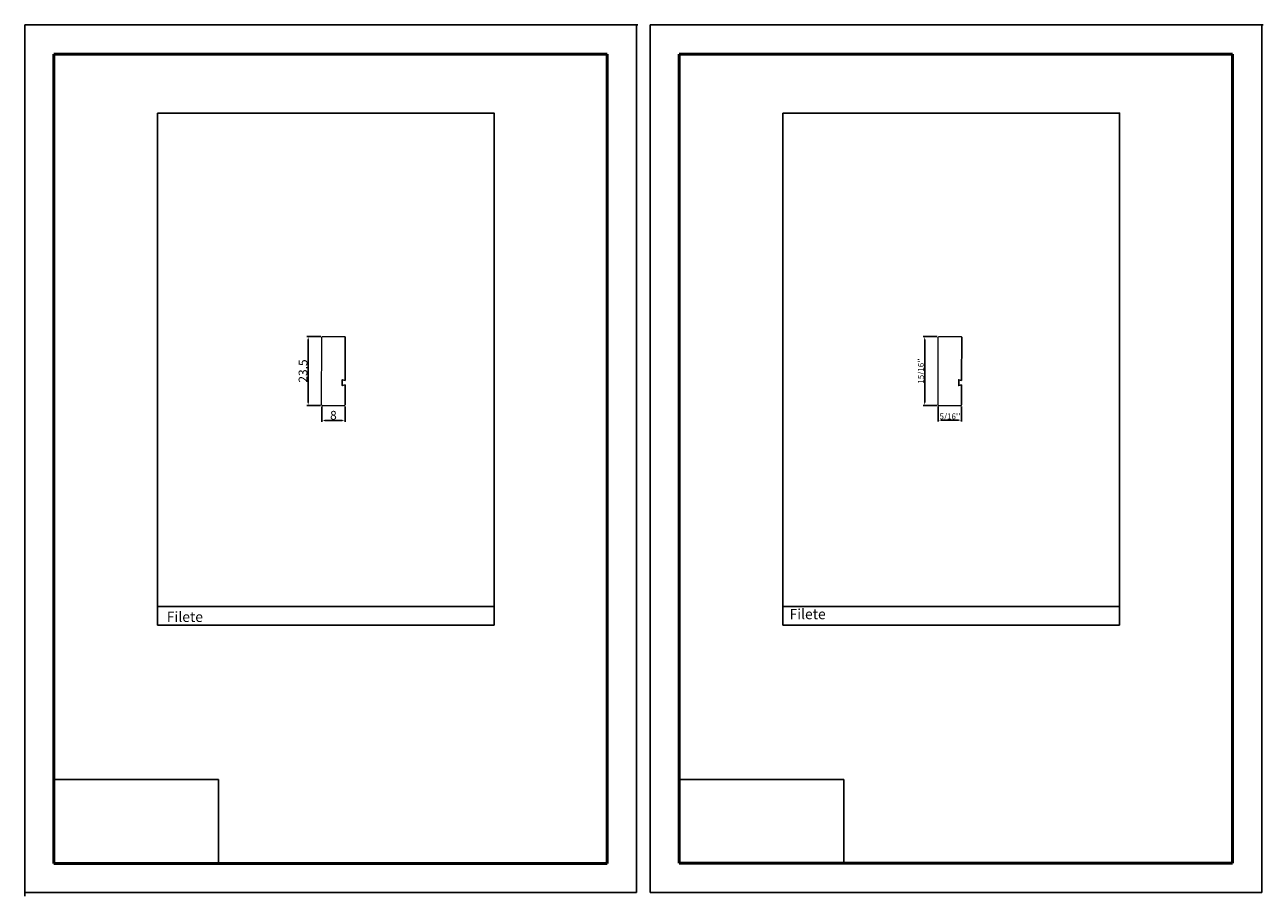
# Model space of a CAD drawing. Units: millimetres. Extents: x 2453 to 2877, y 911 to 1210.
import ezdxf

# ---------------------------------------------------------------- set-up
doc = ezdxf.new("R2010")
doc.units = ezdxf.units.MM
doc.layers.get('0').update_dxf_attribs({"true_color": 0x000000})
doc.layers.add('09', color=7, linetype='Continuous', lineweight=25, true_color=0x000000)
doc.layers.add('Default', color=7, linetype='Continuous', true_color=0x000000)
doc.styles.add('@Arial Unicode MS', font='txt')
doc.dimstyles.new('@Arial Unicode MS', dxfattribs={"dimtxt": 1, "dimasz": 1, "dimexe": 0.5, "dimexo": 0.5, "dimgap": 0.25, "dimtad": 1, "dimtoh": 1, "dimzin": 1, "dimdsep": 46, "dimtxsty": '@Arial Unicode MS', "dimcen": 0.5, "dimazin": 1, "dimtfac": 1, "dimtdec": 4, "dimtix": 1, "dimtofl": 0, "dimtmove": 1, "dimatfit": 3, "dimfxl": 1, "dimtolj": 1, "dimtzin": 1, "dimarcsym": 0})
picture_1 = doc.add_image_def('image1.png', size_in_pixel=(1057, 538))

# ---------------------------------------------------------------- blocks, each defined once
blk = doc.blocks.new('*D1')
at = {"layer": '09', "color": 0, "lineweight": -2}
for p, q in [((2765.59, 1102.93), (2760.79, 1102.93)), ((2761.29, 1101.93), (2761.29, 1080.39)), ((2765.55, 1079.39), (2760.79, 1079.39))]:
    blk.add_line(p, q, dxfattribs=at)
at = {"layer": '09', "color": 0}
for points in [[(2761.46, 1101.93), (2761.13, 1101.93), (2761.29, 1102.93)], [(2761.13, 1080.39), (2761.46, 1080.39), (2761.29, 1079.39)]]:
    blk.add_solid(points, dxfattribs=at)
at = {"layer": 'Defpoints', "color": 0}
for p in [(2766.09, 1102.93), (2761.29, 1079.39), (2766.05, 1079.39)]:
    blk.add_point(p, dxfattribs=at)
at = {"layer": '09', "color": 0, "insert": (2760, 1091.16), "char_height": 2, "attachment_point": 5, "rotation": 90, "style": '@Arial Unicode MS'}
blk.add_mtext("\\A1;15/16''", dxfattribs=at)
blk = doc.blocks.new('*D2')
at = {"layer": '09', "color": 0, "lineweight": -2}
for p, q in [((2765.95, 1079), (2765.95, 1073.84)), ((2773.91, 1079), (2773.91, 1073.84)), ((2766.95, 1074.34), (2772.91, 1074.34))]:
    blk.add_line(p, q, dxfattribs=at)
at = {"layer": '09', "color": 0}
for points in [[(2766.95, 1074.51), (2766.95, 1074.18), (2765.95, 1074.34)], [(2772.91, 1074.18), (2772.91, 1074.51), (2773.91, 1074.34)]]:
    blk.add_solid(points, dxfattribs=at)
at = {"layer": 'Defpoints', "color": 0}
for p in [(2765.95, 1079.5), (2773.91, 1079.5), (2773.91, 1074.34)]:
    blk.add_point(p, dxfattribs=at)
at = {"layer": '09', "color": 0, "insert": (2769.93, 1075.63), "char_height": 2, "attachment_point": 5, "style": '@Arial Unicode MS'}
blk.add_mtext("\\A1;5/16''", dxfattribs=at)
blk = doc.blocks.new('*D3')
at = {"layer": '09', "color": 0, "lineweight": -2}
for p, q in [((2554.77, 1079), (2554.77, 1073.73)), ((2562.74, 1079), (2562.74, 1073.73)), ((2555.77, 1074.23), (2561.74, 1074.23))]:
    blk.add_line(p, q, dxfattribs=at)
at = {"layer": '09', "color": 0}
for points in [[(2555.77, 1074.4), (2555.77, 1074.07), (2554.77, 1074.23)], [(2561.74, 1074.07), (2561.74, 1074.4), (2562.74, 1074.23)]]:
    blk.add_solid(points, dxfattribs=at)
at = {"layer": 'Defpoints', "color": 0}
for p in [(2554.77, 1079.5), (2562.74, 1079.5), (2562.74, 1074.23)]:
    blk.add_point(p, dxfattribs=at)
at = {"layer": '09', "color": 0, "insert": (2558.76, 1076.01), "char_height": 3, "attachment_point": 5, "style": '@Arial Unicode MS'}
blk.add_mtext('\\A1;8', dxfattribs=at)
blk = doc.blocks.new('*D4')
at = {"layer": '09', "color": 0, "lineweight": -2}
for p, q in [((2554.42, 1102.93), (2549.62, 1102.93)), ((2550.12, 1101.93), (2550.12, 1080.39)), ((2554.38, 1079.39), (2549.62, 1079.39))]:
    blk.add_line(p, q, dxfattribs=at)
at = {"layer": '09', "color": 0}
for points in [[(2550.29, 1101.93), (2549.95, 1101.93), (2550.12, 1102.93)], [(2549.95, 1080.39), (2550.29, 1080.39), (2550.12, 1079.39)]]:
    blk.add_solid(points, dxfattribs=at)
at = {"layer": 'Defpoints', "color": 0}
for p in [(2554.92, 1102.93), (2550.12, 1079.39), (2554.88, 1079.39)]:
    blk.add_point(p, dxfattribs=at)
at = {"layer": '09', "color": 0, "insert": (2548.34, 1091.16), "char_height": 3, "attachment_point": 5, "rotation": 90, "style": '@Arial Unicode MS'}
blk.add_mtext('\\A1;23.5', dxfattribs=at)

msp = doc.modelspace()

# ---------------------------------------------------------------- linework, layer by layer
at = {"color": 252, "lineweight": -2, "true_color": 0x939598}
for p, q in [((2498.513, 1010.933), (2498.513, 1004.127)), ((2613.842, 1010.581), (2613.842, 1004.127)), ((2712.706, 1010.949), (2712.706, 1004.143)), ((2828.034, 1010.597), (2828.034, 1004.143)), ((2498.513, 1004.127), (2613.842, 1004.127)), ((2712.706, 1004.143), (2828.034, 1004.143))]:
    msp.add_line(p, q, dxfattribs=at)
for points in [[(2498.513, 1179.397), (2613.842, 1179.397), (2613.842, 1010.581), (2498.513, 1010.581)], [(2712.706, 1179.413), (2828.034, 1179.413), (2828.034, 1010.597), (2712.706, 1010.597)]]:
    msp.add_lwpolyline(points, close=True, dxfattribs=at)
at = {"layer": '09', "color": 18, "true_color": 0x000000}
for p, q in [((2662.545, 1209.647), (2453.045, 1209.647)), ((2453.045, 912.647), (2453.045, 1209.647)), ((2453.045, 912.647), (2453.045, 1209.647)), ((2662.545, 1209.647), (2453.045, 1209.647)), ((2453.045, 912.647), (2453.045, 1209.647)), ((2453.045, 912.647), (2453.045, 1209.647)), ((2662.545, 1209.647), (2453.045, 1209.647)), ((2453.045, 912.647), (2453.045, 1209.647)), ((2453.045, 912.647), (2453.045, 1209.147)), ((2453.045, 912.647), (2453.045, 1209.147)), ((2453.545, 1209.647), (2663.045, 1209.647)), ((2662.545, 912.647), (2662.545, 1209.647)), ((2662.545, 912.647), (2662.545, 1209.647)), ((2662.545, 912.647), (2662.545, 1209.647)), ((2662.545, 912.647), (2662.545, 1209.647)), ((2662.545, 912.647), (2662.545, 1209.647)), ((2662.545, 912.647), (2662.545, 1209.647)), ((2662.545, 912.647), (2662.545, 1209.647)), ((2662.545, 912.647), (2662.545, 1209.147)), ((2662.545, 912.647), (2662.545, 1209.147)), ((2662.545, 912.647), (2662.545, 1209.147)), ((2876.738, 1209.663), (2667.238, 1209.663)), ((2667.238, 912.663), (2667.238, 1209.663)), ((2667.238, 912.663), (2667.238, 1209.663)), ((2876.738, 1209.663), (2667.238, 1209.663)), ((2667.238, 912.663), (2667.238, 1209.663)), ((2667.238, 912.663), (2667.238, 1209.663)), ((2876.738, 1209.663), (2667.238, 1209.663)), ((2667.238, 912.663), (2667.238, 1209.663)), ((2667.238, 912.663), (2667.238, 1209.163)), ((2667.238, 912.663), (2667.238, 1209.163)), ((2667.738, 1209.663), (2877.238, 1209.663)), ((2876.738, 912.663), (2876.738, 1209.663)), ((2876.738, 912.663), (2876.738, 1209.663)), ((2876.738, 912.663), (2876.738, 1209.663)), ((2876.738, 912.663), (2876.738, 1209.663)), ((2876.738, 912.663), (2876.738, 1209.663)), ((2876.738, 912.663), (2876.738, 1209.663)), ((2876.738, 912.663), (2876.738, 1209.663)), ((2876.738, 912.663), (2876.738, 1209.163)), ((2876.738, 912.663), (2876.738, 1209.163)), ((2876.738, 912.663), (2876.738, 1209.163)), ((2453.045, 911.397), (2453.045, 1208.397)), ((2453.045, 911.397), (2453.045, 1208.397)), ((2453.045, 911.397), (2453.045, 1208.397)), ((2453.045, 911.397), (2453.045, 1208.397)), ((2453.045, 911.397), (2453.045, 1208.397)), ((2453.045, 911.397), (2453.045, 1208.397)), ((2453.045, 911.897), (2453.045, 1208.397)), ((2453.045, 911.397), (2453.045, 1208.397)), ((2453.045, 911.397), (2453.045, 1208.397)), ((2453.045, 911.397), (2453.045, 1207.897)), ((2453.045, 911.397), (2453.045, 1207.897)), ((2453.045, 911.397), (2453.045, 1207.897)), ((2662.545, 912.647), (2453.045, 912.647)), ((2876.738, 912.663), (2667.238, 912.663))]:
    msp.add_line(p, q, dxfattribs=at)
at = {"layer": '09', "color": 4, "lineweight": 50, "true_color": 0x00ffff}
for p, q in [((2463.045, 922.647), (2463.045, 1199.647)), ((2463.045, 1199.647), (2652.545, 1199.647)), ((2652.545, 922.647), (2652.545, 1199.647)), ((2677.238, 922.663), (2677.238, 1199.663)), ((2677.238, 1199.663), (2866.738, 1199.663)), ((2866.738, 922.663), (2866.738, 1199.663)), ((2652.545, 922.647), (2463.045, 922.647)), ((2866.738, 922.663), (2677.238, 922.663))]:
    msp.add_line(p, q, dxfattribs=at)
at = {"layer": 'Default', "color": 18, "lineweight": 13, "true_color": 0x000000}
for points in [[(2554.901, 1102.926), (2562.69, 1102.926)], [(2766.073, 1102.926), (2773.862, 1102.926)], [(2554.732, 1079.476), (2554.774, 1102.799)], [(2765.904, 1079.476), (2765.946, 1102.799)], [(2554.859, 1079.391), (2562.563, 1079.391)], [(2766.031, 1079.391), (2773.735, 1079.391)]]:
    msp.add_lwpolyline(points, dxfattribs=at)
at = {"layer": 'Default'}
for points in [[(2562.817, 1102.736), (2562.775, 1087.923)], [(2773.989, 1102.736), (2773.946, 1087.923)], [(2562.775, 1086.423), (2561.775, 1086.173), (2561.775, 1087.173), (2561.775, 1088.173), (2562.775, 1087.923)], [(2562.774, 1086.381), (2562.774, 1079.614)], [(2773.946, 1086.423), (2772.946, 1086.173), (2772.946, 1087.173), (2772.946, 1088.173), (2773.946, 1087.923)], [(2773.946, 1086.381), (2773.946, 1079.614)]]:
    msp.add_lwpolyline(points, dxfattribs=at)
at = {"layer": 'Default', "color": 18, "lineweight": 13, "true_color": 0x000000}
for points in [[(2554.922, 1102.926), (2554.864, 1102.926), (2554.817, 1102.879), (2554.817, 1102.82)], [(2562.817, 1102.736), (2562.817, 1102.841), (2562.732, 1102.926), (2562.626, 1102.926)], [(2766.094, 1102.926), (2766.036, 1102.926), (2765.988, 1102.879), (2765.988, 1102.82)], [(2773.989, 1102.736), (2773.989, 1102.841), (2773.903, 1102.926), (2773.798, 1102.926)], [(2554.774, 1079.497), (2554.774, 1079.439), (2554.822, 1079.391), (2554.88, 1079.391)], [(2562.563, 1079.391), (2562.689, 1079.402), (2562.758, 1079.481), (2562.774, 1079.614)], [(2765.946, 1079.497), (2765.946, 1079.439), (2765.993, 1079.391), (2766.052, 1079.391)], [(2773.735, 1079.391), (2773.861, 1079.402), (2773.929, 1079.481), (2773.946, 1079.614)]]:
    msp.add_open_spline(points, degree=3, dxfattribs=at)

# ---------------------------------------------------------------- texts
at = {"layer": '09', "color": 18, "true_color": 0x000000, "char_height": 3.5, "attachment_point": 1, "style": '@Arial Unicode MS'}
for s, insert, width in [('Filete', (2714.992, 1009.713), 29.59783), ('{\\fArial|b1;Filete}', (2501.689, 1008.77), 27.54348)]:
    msp.add_mtext(s, dxfattribs=dict(at, insert=insert, width=width))

# ---------------------------------------------------------------- dimensions: what is measured, and where the dimension line sits
at = {"layer": '09'}
for base, p1, p2, text, override, picture, middle in [((2550.12, 1079.391), (2554.922, 1102.926), (2554.88, 1079.391), '23.5', {"dimtxt": 3, "dimasz": 1, "dimexe": 0.5, "dimexo": 0.5, "dimgap": 0.25, "dimtad": 1, "dimtih": 0, "dimtoh": 0, "dimdec": 2, "dimzin": 1, "dimtxsty": '@Arial Unicode MS', "dimsah": 0, "dimcen": 0.5, "dimadec": 2, "dimazin": 1, "dimtix": 0, "dimtmove": 0, "dimtzin": 1}, '*D4', (2548.338, 1091.159)), ((2761.292, 1079.391), (2766.094, 1102.926), (2766.052, 1079.391), "15/16''", {"dimtxt": 2, "dimasz": 1, "dimexe": 0.5, "dimexo": 0.5, "dimgap": 0.25, "dimtad": 1, "dimtih": 0, "dimtoh": 0, "dimdec": 2, "dimzin": 1, "dimtxsty": '@Arial Unicode MS', "dimsah": 0, "dimcen": 0.5, "dimadec": 2, "dimazin": 1, "dimtix": 0, "dimtmove": 0, "dimtzin": 1}, '*D1', (2760.004, 1091.159))]:
    dim = msp.add_linear_dim(base=base, p1=p1, p2=p2, angle=90, text=text, dimstyle='@Arial Unicode MS', override=override, dxfattribs=at)
    dim.commit()
    dim.dimension.update_dxf_attribs({"geometry": picture, "text_midpoint": middle})
for base, p1, p2, text, override, picture, middle in [((2562.739, 1074.232), (2554.774, 1079.497), (2562.739, 1079.497), '8', {"dimtxt": 3, "dimasz": 1, "dimexe": 0.5, "dimexo": 0.5, "dimgap": 0.25, "dimtad": 1, "dimtih": 0, "dimtoh": 0, "dimdec": 2, "dimzin": 1, "dimtxsty": '@Arial Unicode MS', "dimsah": 0, "dimcen": 0.5, "dimadec": 2, "dimazin": 1, "dimtix": 0, "dimtmove": 0, "dimtzin": 1}, '*D3', (2558.757, 1076.015)), ((2773.911, 1074.342), (2765.946, 1079.497), (2773.911, 1079.497), "5/16''", {"dimtxt": 2, "dimasz": 1, "dimexe": 0.5, "dimexo": 0.5, "dimgap": 0.25, "dimtad": 1, "dimtih": 0, "dimtoh": 0, "dimdec": 2, "dimzin": 1, "dimtxsty": '@Arial Unicode MS', "dimsah": 0, "dimcen": 0.5, "dimadec": 2, "dimazin": 1, "dimtix": 0, "dimtmove": 0, "dimtzin": 1}, '*D2', (2769.928, 1075.63))]:
    dim = msp.add_linear_dim(base=base, p1=p1, p2=p2, text=text, dimstyle='@Arial Unicode MS', override=override, dxfattribs=at)
    dim.commit()
    dim.dimension.update_dxf_attribs({"geometry": picture, "text_midpoint": middle})

# ---------------------------------------------------------------- referenced raster images: frames only (the image files are external)
at = {"layer": 'Default'}
image = msp.add_image(picture_1, insert=(2463.045, 922.647), size_in_units=(56.377, 28.695), dxfattribs=at)
image.dxf.flags = 7
image = msp.add_image(picture_1, insert=(2677.238, 922.663), size_in_units=(56.377, 28.695), dxfattribs=at)
image.dxf.flags = 7

doc.saveas('drawing.dxf')
